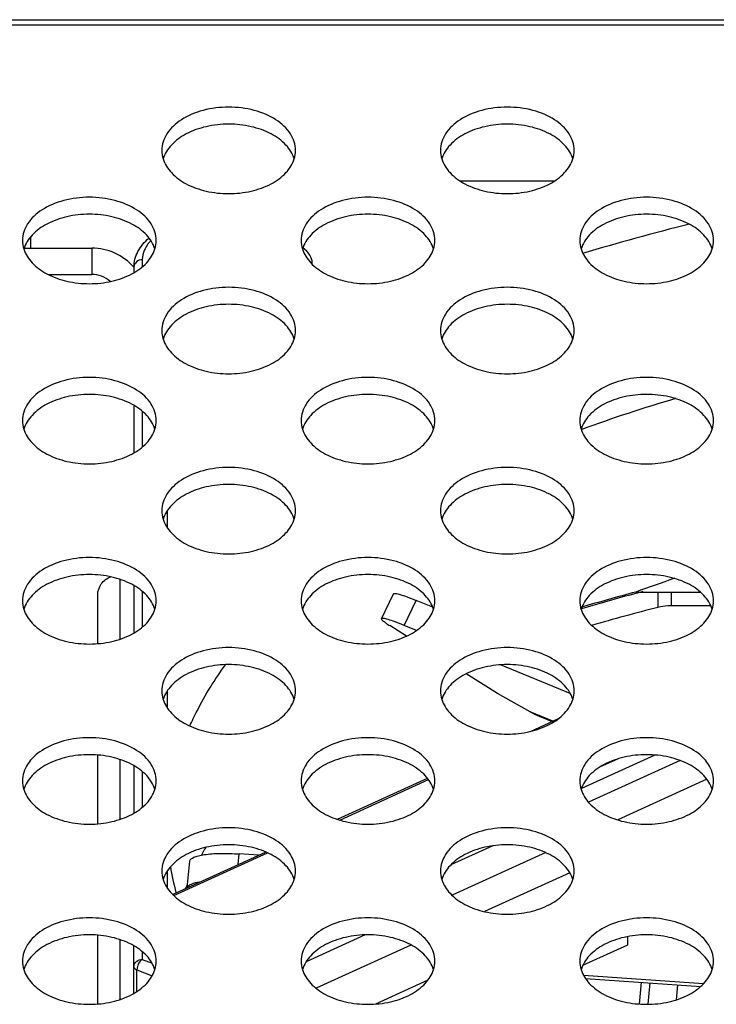
# Model space of a CAD drawing. Extents: x 0 to 3500, y 0 to 2000.
# Drawn here: x 737 to 762, y 1636 to 1672 of the extents above; entities that cross this region are included whole.
import ezdxf

# ---------------------------------------------------------------- set-up
doc = ezdxf.new("R2010")
doc.units = 0
doc.header["$LTSCALE"] = 192.5
for name, color, linetype in [('FAN_ME80151V3_80X15_BL106', 7, 'CONTINUOUS'), ('P403_OPS_DUCT_B_BL103', 7, 'CONTINUOUS'), ('P703_BACK_M_ASSY_BL73', 7, 'CONTINUOUS'), ('P703_BACK_M_BL30', 7, 'CONTINUOUS'), ('X554HB_BRACKET_FAN_80_BL105', 7, 'CONTINUOUS'), ('X554HB_CUSHION_OPS_A_BL100', 7, 'CONTINUOUS')]:
    doc.layers.add(name, color=color, linetype=linetype)

# ---------------------------------------------------------------- blocks, each defined once
blk = doc.blocks.new('P703_BACK_M_BL30', base_point=(1729.156, 1022.246))
at = {"layer": 'P703_BACK_M_BL30', "color": 7, "linetype": 'CONTINUOUS'}
for p, q in [((621.218, 1671.551), (1518.618, 1671.551)), ((622.418, 1671.361), (1517.418, 1671.361))]:
    blk.add_line(p, q, dxfattribs=at)
for points, knots in [([(747.318, 1666.859), (747.318, 1667.066), (747.165, 1667.518), (746.602, 1668.018), (745.821, 1668.338), (744.918, 1668.449), (744.015, 1668.338), (743.234, 1668.018), (742.672, 1667.518), (742.518, 1667.066), (742.518, 1666.859)], [0, 0, 0, 0, 0.099606, 0.215651, 0.351592, 0.5, 0.648408, 0.784349, 0.900394, 1, 1, 1, 1]), ([(757.318, 1666.859), (757.318, 1667.066), (757.165, 1667.518), (756.602, 1668.018), (755.821, 1668.338), (754.918, 1668.449), (754.015, 1668.338), (753.234, 1668.018), (752.672, 1667.518), (752.518, 1667.066), (752.518, 1666.859)], [0, 0, 0, 0, 0.099606, 0.215651, 0.351592, 0.5, 0.648408, 0.784349, 0.900394, 1, 1, 1, 1]), ([(747.271, 1666.554), (747.214, 1666.737), (746.982, 1667.101), (746.427, 1667.493), (745.715, 1667.744), (744.918, 1667.83), (744.121, 1667.744), (743.409, 1667.493), (742.855, 1667.101), (742.622, 1666.737), (742.565, 1666.554)], [0, 0, 0, 0, 0.10224, 0.221019, 0.355807, 0.5, 0.644193, 0.778981, 0.89776, 1, 1, 1, 1]), ([(757.271, 1666.554), (757.214, 1666.737), (756.982, 1667.101), (756.427, 1667.493), (755.715, 1667.744), (754.918, 1667.83), (754.121, 1667.744), (753.409, 1667.493), (752.855, 1667.101), (752.622, 1666.737), (752.565, 1666.554)], [0, 0, 0, 0, 0.10224, 0.221019, 0.355807, 0.5, 0.644193, 0.778981, 0.89776, 1, 1, 1, 1]), ([(742.565, 1666.553), (742.622, 1666.37), (742.855, 1666.006), (743.409, 1665.614), (744.121, 1665.363), (744.918, 1665.277), (745.715, 1665.363), (746.427, 1665.614), (746.982, 1666.006), (747.214, 1666.37), (747.271, 1666.553)], [0, 0, 0, 0, 0.10224, 0.221019, 0.355807, 0.5, 0.644193, 0.778981, 0.89776, 1, 1, 1, 1]), ([(752.565, 1666.553), (752.622, 1666.37), (752.855, 1666.006), (753.409, 1665.614), (754.121, 1665.363), (754.918, 1665.277), (755.715, 1665.363), (756.427, 1665.614), (756.982, 1666.006), (757.214, 1666.37), (757.271, 1666.553)], [0, 0, 0, 0, 0.10224, 0.221019, 0.355807, 0.5, 0.644193, 0.778981, 0.89776, 1, 1, 1, 1]), ([(742.318, 1663.625), (742.318, 1663.832), (742.165, 1664.284), (741.602, 1664.784), (740.821, 1665.104), (739.918, 1665.215), (739.015, 1665.104), (738.234, 1664.784), (737.672, 1664.284), (737.518, 1663.832), (737.518, 1663.625)], [0, 0, 0, 0, 0.099606, 0.215651, 0.351592, 0.5, 0.648408, 0.784349, 0.900394, 1, 1, 1, 1]), ([(752.318, 1663.625), (752.318, 1663.832), (752.165, 1664.284), (751.602, 1664.784), (750.821, 1665.104), (749.918, 1665.215), (749.015, 1665.104), (748.234, 1664.784), (747.672, 1664.284), (747.518, 1663.832), (747.518, 1663.625)], [0, 0, 0, 0, 0.099606, 0.215651, 0.351592, 0.5, 0.648408, 0.784349, 0.900394, 1, 1, 1, 1]), ([(762.318, 1663.625), (762.318, 1663.832), (762.165, 1664.284), (761.602, 1664.784), (760.821, 1665.104), (759.918, 1665.215), (759.015, 1665.104), (758.234, 1664.784), (757.672, 1664.284), (757.518, 1663.832), (757.518, 1663.625)], [0, 0, 0, 0, 0.099606, 0.215651, 0.351592, 0.5, 0.648408, 0.784349, 0.900394, 1, 1, 1, 1]), ([(742.271, 1663.32), (742.214, 1663.503), (741.982, 1663.867), (741.427, 1664.259), (740.715, 1664.51), (739.918, 1664.596), (739.121, 1664.51), (738.409, 1664.259), (737.855, 1663.867), (737.622, 1663.503), (737.565, 1663.32)], [0, 0, 0, 0, 0.10224, 0.221019, 0.355807, 0.5, 0.644193, 0.778981, 0.89776, 1, 1, 1, 1]), ([(752.271, 1663.32), (752.214, 1663.503), (751.982, 1663.867), (751.427, 1664.259), (750.715, 1664.51), (749.918, 1664.596), (749.121, 1664.51), (748.409, 1664.259), (747.855, 1663.867), (747.622, 1663.503), (747.565, 1663.32)], [0, 0, 0, 0, 0.10224, 0.221019, 0.355807, 0.5, 0.644193, 0.778981, 0.89776, 1, 1, 1, 1]), ([(762.271, 1663.32), (762.214, 1663.503), (761.982, 1663.867), (761.427, 1664.259), (760.715, 1664.51), (759.918, 1664.596), (759.121, 1664.51), (758.409, 1664.259), (757.855, 1663.867), (757.622, 1663.503), (757.565, 1663.32)], [0, 0, 0, 0, 0.10224, 0.221019, 0.355807, 0.5, 0.644193, 0.778981, 0.89776, 1, 1, 1, 1]), ([(737.565, 1663.319), (737.622, 1663.136), (737.855, 1662.772), (738.409, 1662.38), (739.121, 1662.129), (739.918, 1662.043), (740.715, 1662.129), (741.427, 1662.38), (741.982, 1662.772), (742.214, 1663.136), (742.271, 1663.319)], [0, 0, 0, 0, 0.10224, 0.221019, 0.355807, 0.5, 0.644193, 0.778981, 0.89776, 1, 1, 1, 1]), ([(747.565, 1663.319), (747.622, 1663.136), (747.855, 1662.772), (748.409, 1662.38), (749.121, 1662.129), (749.918, 1662.043), (750.715, 1662.129), (751.427, 1662.38), (751.982, 1662.772), (752.214, 1663.136), (752.271, 1663.319)], [0, 0, 0, 0, 0.10224, 0.221019, 0.355807, 0.5, 0.644193, 0.778981, 0.89776, 1, 1, 1, 1]), ([(757.565, 1663.319), (757.622, 1663.136), (757.855, 1662.772), (758.409, 1662.38), (759.121, 1662.129), (759.918, 1662.043), (760.715, 1662.129), (761.427, 1662.38), (761.982, 1662.772), (762.214, 1663.136), (762.271, 1663.319)], [0, 0, 0, 0, 0.10224, 0.221019, 0.355807, 0.5, 0.644193, 0.778981, 0.89776, 1, 1, 1, 1]), ([(747.318, 1660.391), (747.318, 1660.598), (747.165, 1661.05), (746.602, 1661.55), (745.821, 1661.87), (744.918, 1661.981), (744.015, 1661.87), (743.234, 1661.55), (742.672, 1661.05), (742.518, 1660.598), (742.518, 1660.391)], [0, 0, 0, 0, 0.099606, 0.215651, 0.351592, 0.5, 0.648408, 0.784349, 0.900394, 1, 1, 1, 1]), ([(757.318, 1660.391), (757.318, 1660.598), (757.165, 1661.05), (756.602, 1661.55), (755.821, 1661.87), (754.918, 1661.981), (754.015, 1661.87), (753.234, 1661.55), (752.672, 1661.05), (752.518, 1660.598), (752.518, 1660.391)], [0, 0, 0, 0, 0.099606, 0.215651, 0.351592, 0.5, 0.648408, 0.784349, 0.900394, 1, 1, 1, 1]), ([(747.271, 1660.086), (747.214, 1660.269), (746.982, 1660.633), (746.427, 1661.025), (745.715, 1661.276), (744.918, 1661.362), (744.121, 1661.276), (743.409, 1661.025), (742.855, 1660.633), (742.622, 1660.269), (742.565, 1660.086)], [0, 0, 0, 0, 0.10224, 0.221019, 0.355807, 0.5, 0.644193, 0.778981, 0.89776, 1, 1, 1, 1]), ([(757.271, 1660.086), (757.214, 1660.269), (756.982, 1660.633), (756.427, 1661.025), (755.715, 1661.276), (754.918, 1661.362), (754.121, 1661.276), (753.409, 1661.025), (752.855, 1660.633), (752.622, 1660.269), (752.565, 1660.086)], [0, 0, 0, 0, 0.10224, 0.221019, 0.355807, 0.5, 0.644193, 0.778981, 0.89776, 1, 1, 1, 1]), ([(742.565, 1660.085), (742.622, 1659.902), (742.855, 1659.538), (743.409, 1659.146), (744.121, 1658.895), (744.918, 1658.809), (745.715, 1658.895), (746.427, 1659.146), (746.982, 1659.538), (747.214, 1659.902), (747.271, 1660.085)], [0, 0, 0, 0, 0.10224, 0.221019, 0.355807, 0.5, 0.644193, 0.778981, 0.89776, 1, 1, 1, 1]), ([(752.565, 1660.085), (752.622, 1659.902), (752.855, 1659.538), (753.409, 1659.146), (754.121, 1658.895), (754.918, 1658.809), (755.715, 1658.895), (756.427, 1659.146), (756.982, 1659.538), (757.214, 1659.902), (757.271, 1660.085)], [0, 0, 0, 0, 0.10224, 0.221019, 0.355807, 0.5, 0.644193, 0.778981, 0.89776, 1, 1, 1, 1]), ([(742.318, 1657.157), (742.318, 1657.364), (742.165, 1657.816), (741.602, 1658.316), (740.821, 1658.636), (739.918, 1658.747), (739.015, 1658.636), (738.234, 1658.316), (737.672, 1657.816), (737.518, 1657.364), (737.518, 1657.157)], [0, 0, 0, 0, 0.099606, 0.215651, 0.351592, 0.5, 0.648408, 0.784349, 0.900394, 1, 1, 1, 1]), ([(752.318, 1657.157), (752.318, 1657.364), (752.165, 1657.816), (751.602, 1658.316), (750.821, 1658.636), (749.918, 1658.747), (749.015, 1658.636), (748.234, 1658.316), (747.672, 1657.816), (747.518, 1657.364), (747.518, 1657.157)], [0, 0, 0, 0, 0.099606, 0.215651, 0.351592, 0.5, 0.648408, 0.784349, 0.900394, 1, 1, 1, 1]), ([(762.318, 1657.157), (762.318, 1657.364), (762.165, 1657.816), (761.602, 1658.316), (760.821, 1658.636), (759.918, 1658.747), (759.015, 1658.636), (758.234, 1658.316), (757.672, 1657.816), (757.518, 1657.364), (757.518, 1657.157)], [0, 0, 0, 0, 0.099606, 0.215651, 0.351592, 0.5, 0.648408, 0.784349, 0.900394, 1, 1, 1, 1]), ([(742.271, 1656.852), (742.214, 1657.035), (741.982, 1657.399), (741.427, 1657.791), (740.715, 1658.042), (739.918, 1658.128), (739.121, 1658.042), (738.409, 1657.791), (737.855, 1657.399), (737.622, 1657.035), (737.565, 1656.852)], [0, 0, 0, 0, 0.10224, 0.221019, 0.355807, 0.5, 0.644193, 0.778981, 0.89776, 1, 1, 1, 1]), ([(752.271, 1656.852), (752.214, 1657.035), (751.982, 1657.399), (751.427, 1657.791), (750.715, 1658.042), (749.918, 1658.128), (749.121, 1658.042), (748.409, 1657.791), (747.855, 1657.399), (747.622, 1657.035), (747.565, 1656.852)], [0, 0, 0, 0, 0.10224, 0.221019, 0.355807, 0.5, 0.644193, 0.778981, 0.89776, 1, 1, 1, 1]), ([(762.271, 1656.852), (762.214, 1657.035), (761.982, 1657.399), (761.427, 1657.791), (760.715, 1658.042), (759.918, 1658.128), (759.121, 1658.042), (758.409, 1657.791), (757.855, 1657.399), (757.622, 1657.035), (757.565, 1656.852)], [0, 0, 0, 0, 0.10224, 0.221019, 0.355807, 0.5, 0.644193, 0.778981, 0.89776, 1, 1, 1, 1]), ([(737.565, 1656.851), (737.622, 1656.668), (737.855, 1656.304), (738.409, 1655.912), (739.121, 1655.661), (739.918, 1655.575), (740.715, 1655.661), (741.427, 1655.912), (741.982, 1656.304), (742.214, 1656.668), (742.271, 1656.851)], [0, 0, 0, 0, 0.10224, 0.221019, 0.355807, 0.5, 0.644193, 0.778981, 0.89776, 1, 1, 1, 1]), ([(747.565, 1656.851), (747.622, 1656.668), (747.855, 1656.304), (748.409, 1655.912), (749.121, 1655.661), (749.918, 1655.575), (750.715, 1655.661), (751.427, 1655.912), (751.982, 1656.304), (752.214, 1656.668), (752.271, 1656.851)], [0, 0, 0, 0, 0.10224, 0.221019, 0.355807, 0.5, 0.644193, 0.778981, 0.89776, 1, 1, 1, 1]), ([(757.565, 1656.851), (757.622, 1656.668), (757.855, 1656.304), (758.409, 1655.912), (759.121, 1655.661), (759.918, 1655.575), (760.715, 1655.661), (761.427, 1655.912), (761.982, 1656.304), (762.214, 1656.668), (762.271, 1656.851)], [0, 0, 0, 0, 0.10224, 0.221019, 0.355807, 0.5, 0.644193, 0.778981, 0.89776, 1, 1, 1, 1]), ([(747.318, 1653.923), (747.318, 1654.13), (747.165, 1654.582), (746.602, 1655.082), (745.821, 1655.402), (744.918, 1655.513), (744.015, 1655.402), (743.234, 1655.082), (742.672, 1654.582), (742.518, 1654.13), (742.518, 1653.923)], [0, 0, 0, 0, 0.099606, 0.215651, 0.351592, 0.5, 0.648408, 0.784349, 0.900394, 1, 1, 1, 1]), ([(757.318, 1653.923), (757.318, 1654.13), (757.165, 1654.582), (756.602, 1655.082), (755.821, 1655.402), (754.918, 1655.513), (754.015, 1655.402), (753.234, 1655.082), (752.672, 1654.582), (752.518, 1654.13), (752.518, 1653.923)], [0, 0, 0, 0, 0.099606, 0.215651, 0.351592, 0.5, 0.648408, 0.784349, 0.900394, 1, 1, 1, 1]), ([(747.271, 1653.618), (747.214, 1653.801), (746.982, 1654.165), (746.427, 1654.557), (745.715, 1654.808), (744.918, 1654.894), (744.121, 1654.808), (743.409, 1654.557), (742.855, 1654.165), (742.622, 1653.801), (742.565, 1653.618)], [0, 0, 0, 0, 0.10224, 0.221019, 0.355807, 0.5, 0.644193, 0.778981, 0.89776, 1, 1, 1, 1]), ([(757.271, 1653.618), (757.214, 1653.801), (756.982, 1654.165), (756.427, 1654.557), (755.715, 1654.808), (754.918, 1654.894), (754.121, 1654.808), (753.409, 1654.557), (752.855, 1654.165), (752.622, 1653.801), (752.565, 1653.618)], [0, 0, 0, 0, 0.10224, 0.221019, 0.355807, 0.5, 0.644193, 0.778981, 0.89776, 1, 1, 1, 1]), ([(742.565, 1653.617), (742.622, 1653.434), (742.855, 1653.07), (743.409, 1652.678), (744.121, 1652.427), (744.918, 1652.341), (745.715, 1652.427), (746.427, 1652.678), (746.982, 1653.07), (747.214, 1653.434), (747.271, 1653.617)], [0, 0, 0, 0, 0.10224, 0.221019, 0.355807, 0.5, 0.644193, 0.778981, 0.89776, 1, 1, 1, 1]), ([(752.565, 1653.617), (752.622, 1653.434), (752.855, 1653.07), (753.409, 1652.678), (754.121, 1652.427), (754.918, 1652.341), (755.715, 1652.427), (756.427, 1652.678), (756.982, 1653.07), (757.214, 1653.434), (757.271, 1653.617)], [0, 0, 0, 0, 0.10224, 0.221019, 0.355807, 0.5, 0.644193, 0.778981, 0.89776, 1, 1, 1, 1]), ([(742.318, 1650.689), (742.318, 1650.896), (742.165, 1651.348), (741.602, 1651.848), (740.821, 1652.168), (739.918, 1652.279), (739.015, 1652.168), (738.234, 1651.848), (737.672, 1651.348), (737.518, 1650.896), (737.518, 1650.689)], [0, 0, 0, 0, 0.099606, 0.215651, 0.351592, 0.5, 0.648408, 0.784349, 0.900394, 1, 1, 1, 1]), ([(752.318, 1650.689), (752.318, 1650.896), (752.165, 1651.348), (751.602, 1651.848), (750.821, 1652.168), (749.918, 1652.279), (749.015, 1652.168), (748.234, 1651.848), (747.672, 1651.348), (747.518, 1650.896), (747.518, 1650.689)], [0, 0, 0, 0, 0.099606, 0.215651, 0.351592, 0.5, 0.648408, 0.784349, 0.900394, 1, 1, 1, 1]), ([(762.318, 1650.689), (762.318, 1650.896), (762.165, 1651.348), (761.602, 1651.848), (760.821, 1652.168), (759.918, 1652.279), (759.015, 1652.168), (758.234, 1651.848), (757.672, 1651.348), (757.518, 1650.896), (757.518, 1650.689)], [0, 0, 0, 0, 0.099606, 0.215651, 0.351592, 0.5, 0.648408, 0.784349, 0.900394, 1, 1, 1, 1]), ([(742.271, 1650.384), (742.214, 1650.567), (741.982, 1650.931), (741.427, 1651.323), (740.715, 1651.574), (739.918, 1651.66), (739.121, 1651.574), (738.409, 1651.323), (737.855, 1650.931), (737.622, 1650.567), (737.565, 1650.384)], [0, 0, 0, 0, 0.10224, 0.221019, 0.355807, 0.5, 0.644193, 0.778981, 0.89776, 1, 1, 1, 1]), ([(752.271, 1650.384), (752.214, 1650.567), (751.982, 1650.931), (751.427, 1651.323), (750.715, 1651.574), (749.918, 1651.66), (749.121, 1651.574), (748.409, 1651.323), (747.855, 1650.931), (747.622, 1650.567), (747.565, 1650.384)], [0, 0, 0, 0, 0.10224, 0.221019, 0.355807, 0.5, 0.644193, 0.778981, 0.89776, 1, 1, 1, 1]), ([(762.271, 1650.384), (762.214, 1650.567), (761.982, 1650.931), (761.427, 1651.323), (760.715, 1651.574), (759.918, 1651.66), (759.121, 1651.574), (758.409, 1651.323), (757.855, 1650.931), (757.622, 1650.567), (757.565, 1650.384)], [0, 0, 0, 0, 0.10224, 0.221019, 0.355807, 0.5, 0.644193, 0.778981, 0.89776, 1, 1, 1, 1]), ([(737.565, 1650.383), (737.622, 1650.2), (737.855, 1649.836), (738.409, 1649.444), (739.121, 1649.193), (739.918, 1649.107), (740.715, 1649.193), (741.427, 1649.444), (741.982, 1649.836), (742.214, 1650.2), (742.271, 1650.383)], [0, 0, 0, 0, 0.10224, 0.221019, 0.355807, 0.5, 0.644193, 0.778981, 0.89776, 1, 1, 1, 1]), ([(747.565, 1650.383), (747.622, 1650.2), (747.855, 1649.836), (748.409, 1649.444), (749.121, 1649.193), (749.918, 1649.107), (750.715, 1649.193), (751.427, 1649.444), (751.982, 1649.836), (752.214, 1650.2), (752.271, 1650.383)], [0, 0, 0, 0, 0.10224, 0.221019, 0.355807, 0.5, 0.644193, 0.778981, 0.89776, 1, 1, 1, 1]), ([(757.565, 1650.383), (757.622, 1650.2), (757.855, 1649.836), (758.409, 1649.444), (759.121, 1649.193), (759.918, 1649.107), (760.715, 1649.193), (761.427, 1649.444), (761.982, 1649.836), (762.214, 1650.2), (762.271, 1650.383)], [0, 0, 0, 0, 0.10224, 0.221019, 0.355807, 0.5, 0.644193, 0.778981, 0.89776, 1, 1, 1, 1]), ([(747.318, 1647.455), (747.318, 1647.662), (747.165, 1648.114), (746.602, 1648.614), (745.821, 1648.934), (744.918, 1649.045), (744.015, 1648.934), (743.234, 1648.614), (742.672, 1648.114), (742.518, 1647.662), (742.518, 1647.455)], [0, 0, 0, 0, 0.099606, 0.215651, 0.351592, 0.5, 0.648408, 0.784349, 0.900394, 1, 1, 1, 1]), ([(757.318, 1647.455), (757.318, 1647.662), (757.165, 1648.114), (756.602, 1648.614), (755.821, 1648.934), (754.918, 1649.045), (754.015, 1648.934), (753.234, 1648.614), (752.672, 1648.114), (752.518, 1647.662), (752.518, 1647.455)], [0, 0, 0, 0, 0.099606, 0.215651, 0.351592, 0.5, 0.648408, 0.784349, 0.900394, 1, 1, 1, 1]), ([(747.271, 1647.15), (747.214, 1647.333), (746.982, 1647.697), (746.427, 1648.089), (745.715, 1648.34), (744.918, 1648.426), (744.121, 1648.34), (743.409, 1648.089), (742.855, 1647.697), (742.622, 1647.333), (742.565, 1647.15)], [0, 0, 0, 0, 0.10224, 0.221019, 0.355807, 0.5, 0.644193, 0.778981, 0.89776, 1, 1, 1, 1]), ([(757.271, 1647.15), (757.214, 1647.333), (756.982, 1647.697), (756.427, 1648.089), (755.715, 1648.34), (754.918, 1648.426), (754.121, 1648.34), (753.409, 1648.089), (752.855, 1647.697), (752.622, 1647.333), (752.565, 1647.15)], [0, 0, 0, 0, 0.10224, 0.221019, 0.355807, 0.5, 0.644193, 0.778981, 0.89776, 1, 1, 1, 1]), ([(742.565, 1647.149), (742.622, 1646.966), (742.855, 1646.602), (743.409, 1646.21), (744.121, 1645.959), (744.918, 1645.873), (745.715, 1645.959), (746.427, 1646.21), (746.982, 1646.602), (747.214, 1646.966), (747.271, 1647.149)], [0, 0, 0, 0, 0.10224, 0.221019, 0.355807, 0.5, 0.644193, 0.778981, 0.89776, 1, 1, 1, 1]), ([(752.565, 1647.149), (752.622, 1646.966), (752.855, 1646.602), (753.409, 1646.21), (754.121, 1645.959), (754.918, 1645.873), (755.715, 1645.959), (756.427, 1646.21), (756.982, 1646.602), (757.214, 1646.966), (757.271, 1647.149)], [0, 0, 0, 0, 0.10224, 0.221019, 0.355807, 0.5, 0.644193, 0.778981, 0.89776, 1, 1, 1, 1]), ([(742.318, 1644.221), (742.318, 1644.428), (742.165, 1644.88), (741.602, 1645.38), (740.821, 1645.7), (739.918, 1645.811), (739.015, 1645.7), (738.234, 1645.38), (737.672, 1644.88), (737.518, 1644.428), (737.518, 1644.221)], [0, 0, 0, 0, 0.099606, 0.215651, 0.351592, 0.5, 0.648408, 0.784349, 0.900394, 1, 1, 1, 1]), ([(752.318, 1644.221), (752.318, 1644.428), (752.165, 1644.88), (751.602, 1645.38), (750.821, 1645.7), (749.918, 1645.811), (749.015, 1645.7), (748.234, 1645.38), (747.672, 1644.88), (747.518, 1644.428), (747.518, 1644.221)], [0, 0, 0, 0, 0.099606, 0.215651, 0.351592, 0.5, 0.648408, 0.784349, 0.900394, 1, 1, 1, 1]), ([(762.318, 1644.221), (762.318, 1644.428), (762.165, 1644.88), (761.602, 1645.38), (760.821, 1645.7), (759.918, 1645.811), (759.015, 1645.7), (758.234, 1645.38), (757.672, 1644.88), (757.518, 1644.428), (757.518, 1644.221)], [0, 0, 0, 0, 0.099606, 0.215651, 0.351592, 0.5, 0.648408, 0.784349, 0.900394, 1, 1, 1, 1]), ([(742.271, 1643.916), (742.214, 1644.099), (741.982, 1644.463), (741.427, 1644.855), (740.715, 1645.106), (739.918, 1645.192), (739.121, 1645.106), (738.409, 1644.855), (737.855, 1644.463), (737.622, 1644.099), (737.565, 1643.916)], [0, 0, 0, 0, 0.10224, 0.221019, 0.355807, 0.5, 0.644193, 0.778981, 0.89776, 1, 1, 1, 1]), ([(752.271, 1643.916), (752.214, 1644.099), (751.982, 1644.463), (751.427, 1644.855), (750.715, 1645.106), (749.918, 1645.192), (749.121, 1645.106), (748.409, 1644.855), (747.855, 1644.463), (747.622, 1644.099), (747.565, 1643.916)], [0, 0, 0, 0, 0.10224, 0.221019, 0.355807, 0.5, 0.644193, 0.778981, 0.89776, 1, 1, 1, 1]), ([(762.271, 1643.916), (762.214, 1644.099), (761.982, 1644.463), (761.427, 1644.855), (760.715, 1645.106), (759.918, 1645.192), (759.121, 1645.106), (758.409, 1644.855), (757.855, 1644.463), (757.622, 1644.099), (757.565, 1643.916)], [0, 0, 0, 0, 0.10224, 0.221019, 0.355807, 0.5, 0.644193, 0.778981, 0.89776, 1, 1, 1, 1]), ([(737.565, 1643.915), (737.622, 1643.732), (737.855, 1643.368), (738.409, 1642.976), (739.121, 1642.725), (739.918, 1642.639), (740.715, 1642.725), (741.427, 1642.976), (741.982, 1643.368), (742.214, 1643.732), (742.271, 1643.915)], [0, 0, 0, 0, 0.10224, 0.221019, 0.355807, 0.5, 0.644193, 0.778981, 0.89776, 1, 1, 1, 1]), ([(747.565, 1643.915), (747.622, 1643.732), (747.855, 1643.368), (748.409, 1642.976), (749.121, 1642.725), (749.918, 1642.639), (750.715, 1642.725), (751.427, 1642.976), (751.982, 1643.368), (752.214, 1643.732), (752.271, 1643.915)], [0, 0, 0, 0, 0.10224, 0.221019, 0.355807, 0.5, 0.644193, 0.778981, 0.89776, 1, 1, 1, 1]), ([(757.565, 1643.915), (757.622, 1643.732), (757.855, 1643.368), (758.409, 1642.976), (759.121, 1642.725), (759.918, 1642.639), (760.715, 1642.725), (761.427, 1642.976), (761.982, 1643.368), (762.214, 1643.732), (762.271, 1643.915)], [0, 0, 0, 0, 0.10224, 0.221019, 0.355807, 0.5, 0.644193, 0.778981, 0.89776, 1, 1, 1, 1]), ([(747.318, 1640.987), (747.318, 1641.194), (747.165, 1641.646), (746.602, 1642.146), (745.821, 1642.466), (744.918, 1642.577), (744.015, 1642.466), (743.234, 1642.146), (742.672, 1641.646), (742.518, 1641.194), (742.518, 1640.987)], [0, 0, 0, 0, 0.099606, 0.215651, 0.351592, 0.5, 0.648408, 0.784349, 0.900394, 1, 1, 1, 1]), ([(757.318, 1640.987), (757.318, 1641.194), (757.165, 1641.646), (756.602, 1642.146), (755.821, 1642.466), (754.918, 1642.577), (754.015, 1642.466), (753.234, 1642.146), (752.672, 1641.646), (752.518, 1641.194), (752.518, 1640.987)], [0, 0, 0, 0, 0.099606, 0.215651, 0.351592, 0.5, 0.648408, 0.784349, 0.900394, 1, 1, 1, 1]), ([(747.271, 1640.682), (747.214, 1640.865), (746.982, 1641.229), (746.427, 1641.621), (745.715, 1641.872), (744.918, 1641.958), (744.121, 1641.872), (743.409, 1641.621), (742.855, 1641.229), (742.622, 1640.865), (742.565, 1640.682)], [0, 0, 0, 0, 0.10224, 0.221019, 0.355807, 0.5, 0.644193, 0.778981, 0.89776, 1, 1, 1, 1]), ([(757.271, 1640.682), (757.214, 1640.865), (756.982, 1641.229), (756.427, 1641.621), (755.715, 1641.872), (754.918, 1641.958), (754.121, 1641.872), (753.409, 1641.621), (752.855, 1641.229), (752.622, 1640.865), (752.565, 1640.682)], [0, 0, 0, 0, 0.10224, 0.221019, 0.355807, 0.5, 0.644193, 0.778981, 0.89776, 1, 1, 1, 1]), ([(742.565, 1640.681), (742.622, 1640.498), (742.855, 1640.134), (743.409, 1639.742), (744.121, 1639.491), (744.918, 1639.405), (745.715, 1639.491), (746.427, 1639.742), (746.982, 1640.134), (747.214, 1640.498), (747.271, 1640.681)], [0, 0, 0, 0, 0.10224, 0.221019, 0.355807, 0.5, 0.644193, 0.778981, 0.89776, 1, 1, 1, 1]), ([(752.565, 1640.681), (752.622, 1640.498), (752.855, 1640.134), (753.409, 1639.742), (754.121, 1639.491), (754.918, 1639.405), (755.715, 1639.491), (756.427, 1639.742), (756.982, 1640.134), (757.214, 1640.498), (757.271, 1640.681)], [0, 0, 0, 0, 0.10224, 0.221019, 0.355807, 0.5, 0.644193, 0.778981, 0.89776, 1, 1, 1, 1]), ([(742.318, 1637.753), (742.318, 1637.96), (742.165, 1638.412), (741.602, 1638.912), (740.821, 1639.232), (739.918, 1639.343), (739.015, 1639.232), (738.234, 1638.912), (737.672, 1638.412), (737.518, 1637.96), (737.518, 1637.753)], [0, 0, 0, 0, 0.099606, 0.215651, 0.351592, 0.5, 0.648408, 0.784349, 0.900394, 1, 1, 1, 1]), ([(752.318, 1637.753), (752.318, 1637.96), (752.165, 1638.412), (751.602, 1638.912), (750.821, 1639.232), (749.918, 1639.343), (749.015, 1639.232), (748.234, 1638.912), (747.672, 1638.412), (747.518, 1637.96), (747.518, 1637.753)], [0, 0, 0, 0, 0.099606, 0.215651, 0.351592, 0.5, 0.648408, 0.784349, 0.900394, 1, 1, 1, 1]), ([(762.318, 1637.753), (762.318, 1637.96), (762.165, 1638.412), (761.602, 1638.912), (760.821, 1639.232), (759.918, 1639.343), (759.015, 1639.232), (758.234, 1638.912), (757.672, 1638.412), (757.518, 1637.96), (757.518, 1637.753)], [0, 0, 0, 0, 0.099606, 0.215651, 0.351592, 0.5, 0.648408, 0.784349, 0.900394, 1, 1, 1, 1]), ([(742.271, 1637.448), (742.214, 1637.631), (741.982, 1637.995), (741.427, 1638.387), (740.715, 1638.638), (739.918, 1638.724), (739.121, 1638.638), (738.409, 1638.387), (737.855, 1637.995), (737.622, 1637.631), (737.565, 1637.448)], [0, 0, 0, 0, 0.10224, 0.221019, 0.355807, 0.5, 0.644193, 0.778981, 0.89776, 1, 1, 1, 1]), ([(752.271, 1637.448), (752.214, 1637.631), (751.982, 1637.995), (751.427, 1638.387), (750.715, 1638.638), (749.918, 1638.724), (749.121, 1638.638), (748.409, 1638.387), (747.855, 1637.995), (747.622, 1637.631), (747.565, 1637.448)], [0, 0, 0, 0, 0.10224, 0.221019, 0.355807, 0.5, 0.644193, 0.778981, 0.89776, 1, 1, 1, 1]), ([(762.271, 1637.448), (762.214, 1637.631), (761.982, 1637.995), (761.427, 1638.387), (760.715, 1638.638), (759.918, 1638.724), (759.121, 1638.638), (758.409, 1638.387), (757.855, 1637.995), (757.622, 1637.631), (757.565, 1637.448)], [0, 0, 0, 0, 0.10224, 0.221019, 0.355807, 0.5, 0.644193, 0.778981, 0.89776, 1, 1, 1, 1]), ([(737.565, 1637.447), (737.622, 1637.264), (737.855, 1636.9), (738.409, 1636.508), (739.121, 1636.257), (739.918, 1636.171), (740.715, 1636.257), (741.427, 1636.508), (741.982, 1636.9), (742.214, 1637.264), (742.271, 1637.447)], [0, 0, 0, 0, 0.10224, 0.221019, 0.355807, 0.5, 0.644193, 0.778981, 0.89776, 1, 1, 1, 1]), ([(747.565, 1637.447), (747.622, 1637.264), (747.855, 1636.9), (748.409, 1636.508), (749.121, 1636.257), (749.918, 1636.171), (750.715, 1636.257), (751.427, 1636.508), (751.982, 1636.9), (752.214, 1637.264), (752.271, 1637.447)], [0, 0, 0, 0, 0.10224, 0.221019, 0.355807, 0.5, 0.644193, 0.778981, 0.89776, 1, 1, 1, 1]), ([(757.565, 1637.447), (757.622, 1637.264), (757.855, 1636.9), (758.409, 1636.508), (759.121, 1636.257), (759.918, 1636.171), (760.715, 1636.257), (761.427, 1636.508), (761.982, 1636.9), (762.214, 1637.264), (762.271, 1637.447)], [0, 0, 0, 0, 0.10224, 0.221019, 0.355807, 0.5, 0.644193, 0.778981, 0.89776, 1, 1, 1, 1])]:
    blk.add_open_spline(points, degree=3, knots=knots, dxfattribs=at)
for points in [[(742.518, 1666.859), (742.518, 1666.756), (742.535, 1666.652), (742.565, 1666.553)], [(747.271, 1666.553), (747.302, 1666.652), (747.318, 1666.756), (747.318, 1666.859)], [(752.518, 1666.859), (752.518, 1666.756), (752.535, 1666.652), (752.565, 1666.553)], [(757.271, 1666.553), (757.302, 1666.652), (757.318, 1666.756), (757.318, 1666.859)], [(737.518, 1663.625), (737.518, 1663.522), (737.535, 1663.418), (737.565, 1663.319)], [(742.271, 1663.319), (742.302, 1663.418), (742.318, 1663.522), (742.318, 1663.625)], [(747.518, 1663.625), (747.518, 1663.522), (747.535, 1663.418), (747.565, 1663.319)], [(752.271, 1663.319), (752.302, 1663.418), (752.318, 1663.522), (752.318, 1663.625)], [(757.518, 1663.625), (757.518, 1663.522), (757.535, 1663.418), (757.565, 1663.319)], [(762.271, 1663.319), (762.302, 1663.418), (762.318, 1663.522), (762.318, 1663.625)], [(742.518, 1660.391), (742.518, 1660.288), (742.535, 1660.184), (742.565, 1660.085)], [(747.271, 1660.085), (747.302, 1660.184), (747.318, 1660.288), (747.318, 1660.391)], [(752.518, 1660.391), (752.518, 1660.288), (752.535, 1660.184), (752.565, 1660.085)], [(757.271, 1660.085), (757.302, 1660.184), (757.318, 1660.288), (757.318, 1660.391)], [(737.518, 1657.157), (737.518, 1657.054), (737.535, 1656.95), (737.565, 1656.851)], [(742.271, 1656.851), (742.302, 1656.95), (742.318, 1657.054), (742.318, 1657.157)], [(747.518, 1657.157), (747.518, 1657.054), (747.535, 1656.95), (747.565, 1656.851)], [(752.271, 1656.851), (752.302, 1656.95), (752.318, 1657.054), (752.318, 1657.157)], [(757.518, 1657.157), (757.518, 1657.054), (757.535, 1656.95), (757.565, 1656.851)], [(762.271, 1656.851), (762.302, 1656.95), (762.318, 1657.054), (762.318, 1657.157)], [(742.518, 1653.923), (742.518, 1653.82), (742.535, 1653.716), (742.565, 1653.617)], [(747.271, 1653.617), (747.302, 1653.716), (747.318, 1653.82), (747.318, 1653.923)], [(752.518, 1653.923), (752.518, 1653.82), (752.535, 1653.716), (752.565, 1653.617)], [(757.271, 1653.617), (757.302, 1653.716), (757.318, 1653.82), (757.318, 1653.923)], [(737.518, 1650.689), (737.518, 1650.586), (737.535, 1650.482), (737.565, 1650.383)], [(742.271, 1650.383), (742.302, 1650.482), (742.318, 1650.586), (742.318, 1650.689)], [(747.518, 1650.689), (747.518, 1650.586), (747.535, 1650.482), (747.565, 1650.383)], [(752.271, 1650.383), (752.302, 1650.482), (752.318, 1650.586), (752.318, 1650.689)], [(757.518, 1650.689), (757.518, 1650.586), (757.535, 1650.482), (757.565, 1650.383)], [(762.271, 1650.383), (762.302, 1650.482), (762.318, 1650.586), (762.318, 1650.689)], [(742.518, 1647.455), (742.518, 1647.352), (742.535, 1647.248), (742.565, 1647.149)], [(747.271, 1647.149), (747.302, 1647.248), (747.318, 1647.352), (747.318, 1647.455)], [(752.518, 1647.455), (752.518, 1647.352), (752.535, 1647.248), (752.565, 1647.149)], [(757.271, 1647.149), (757.302, 1647.248), (757.318, 1647.352), (757.318, 1647.455)], [(737.518, 1644.221), (737.518, 1644.118), (737.535, 1644.014), (737.565, 1643.915)], [(742.271, 1643.915), (742.302, 1644.014), (742.318, 1644.118), (742.318, 1644.221)], [(747.518, 1644.221), (747.518, 1644.118), (747.535, 1644.014), (747.565, 1643.915)], [(752.271, 1643.915), (752.302, 1644.014), (752.318, 1644.118), (752.318, 1644.221)], [(757.518, 1644.221), (757.518, 1644.118), (757.535, 1644.014), (757.565, 1643.915)], [(762.271, 1643.915), (762.302, 1644.014), (762.318, 1644.118), (762.318, 1644.221)], [(742.518, 1640.987), (742.518, 1640.884), (742.535, 1640.78), (742.565, 1640.681)], [(747.271, 1640.681), (747.302, 1640.78), (747.318, 1640.884), (747.318, 1640.987)], [(752.518, 1640.987), (752.518, 1640.884), (752.535, 1640.78), (752.565, 1640.681)], [(757.271, 1640.681), (757.302, 1640.78), (757.318, 1640.884), (757.318, 1640.987)], [(737.518, 1637.753), (737.518, 1637.65), (737.535, 1637.546), (737.565, 1637.447)], [(742.271, 1637.447), (742.302, 1637.546), (742.318, 1637.65), (742.318, 1637.753)], [(747.518, 1637.753), (747.518, 1637.65), (747.535, 1637.546), (747.565, 1637.447)], [(752.271, 1637.447), (752.302, 1637.546), (752.318, 1637.65), (752.318, 1637.753)], [(757.518, 1637.753), (757.518, 1637.65), (757.535, 1637.546), (757.565, 1637.447)], [(762.271, 1637.447), (762.302, 1637.546), (762.318, 1637.65), (762.318, 1637.753)]]:
    blk.add_open_spline(points, degree=3, dxfattribs=at)
blk = doc.blocks.new('P703_BACK_M_ASSY_BL73', base_point=(1295.458, 1271.38))
at = {"layer": 'P703_BACK_M_ASSY_BL73', "color": 4, "linetype": 'CONTINUOUS'}
blk.add_line((756.595, 1665.751), (753.242, 1665.751), dxfattribs=at)
blk = doc.blocks.new('X554HB_CUSHION_OPS_A_BL100', base_point=(1932.064, 1423.117))
at = {"layer": 'X554HB_CUSHION_OPS_A_BL100', "color": 7, "linetype": 'CONTINUOUS'}
blk.add_line((737.818, 1663.351), (737.818, 1663.763), dxfattribs=at)
blk = doc.blocks.new('P403_OPS_DUCT_B_BL103', base_point=(524.598, 1027.292))
at = {"layer": 'P403_OPS_DUCT_B_BL103', "color": 7, "linetype": 'CONTINUOUS'}
for p, q in [((737.576, 1663.351), (740.002, 1663.351)), ((740.002, 1663.351), (740.002, 1662.403)), ((738.442, 1662.403), (740.002, 1662.403)), ((759.663, 1636.209), (759.732, 1636.99)), ((760.03, 1636.97), (759.963, 1636.202)), ((760.985, 1636.364), (761.032, 1636.9))]:
    blk.add_line(p, q, dxfattribs=at)
for centre, radius, start, end in [((740.002, 1661.351), 2, 40.9836, 90), ((740.002, 1661.403), 1, 48.3932, 89.9995)]:
    blk.add_arc(centre, radius, start, end, dxfattribs=at)
blk = doc.blocks.new('X554HB_BRACKET_FAN_80_BL105', base_point=(1672.194, 1453.086))
at = {"layer": 'X554HB_BRACKET_FAN_80_BL105', "color": 7, "linetype": 'CONTINUOUS'}
for p, q in [((741.018, 1649.311), (741.018, 1651.456)), ((740.218, 1649.15), (740.218, 1650.907)), ((760.325, 1651.003), (760.325, 1650.451)), ((760.801, 1651.003), (760.801, 1650.508)), ((762.222, 1650.508), (760.801, 1650.508)), ((740.218, 1642.682), (740.218, 1645.149)), ((741.018, 1642.843), (741.018, 1644.988)), ((740.218, 1636.214), (740.218, 1638.681)), ((741.018, 1636.375), (741.018, 1638.52))]:
    blk.add_line(p, q, dxfattribs=at)
for centre, radius, start, end in [((776.85, 1586.021), 67.2, 104.94092, 106.70197), ((777.391, 1584.014), 69.278, 104.72911, 104.94551), ((777.215, 1583.996), 68.568, 104.26029, 106.323)]:
    blk.add_arc(centre, radius, start, end, dxfattribs=at)
for points, knots in [([(740.218, 1650.907), (740.218, 1651.042), (740.317, 1651.328), (740.559, 1651.5), (740.694, 1651.553)], [0, 0, 0, 0, 0.483911, 1, 1, 1, 1]), ([(760.801, 1650.508), (760.76, 1650.508), (760.6, 1650.503), (760.44, 1650.481), (760.325, 1650.451)], [0, 0, 0, 0, 0.257804, 1, 1, 1, 1])]:
    blk.add_open_spline(points, degree=3, knots=knots, dxfattribs=at)
blk = doc.blocks.new('FAN_ME80151V3_80X15_BL106', base_point=(1678.356, 1459.434))
at = {"layer": 'FAN_ME80151V3_80X15_BL106', "color": 7, "linetype": 'CONTINUOUS'}
for p, q in [((741.818, 1662.933), (741.818, 1662.679)), ((741.518, 1662.668), (741.518, 1662.468)), ((741.518, 1657.703), (741.518, 1656)), ((741.818, 1657.492), (741.818, 1656.211)), ((742.718, 1653.304), (742.718, 1653.931)), ((741.518, 1651.235), (741.518, 1649.532)), ((741.818, 1651.024), (741.818, 1649.743)), ((750.405, 1650.044), (750.837, 1650.942)), ((759.525, 1651.003), (761.845, 1651.003)), ((751.216, 1649.803), (751.648, 1650.701)), ((752.242, 1650.458), (751.648, 1650.701)), ((751.659, 1649.622), (751.216, 1649.803)), ((751.297, 1649.419), (750.701, 1649.795)), ((757.179, 1647.361), (754.67, 1648.388)), ((754.561, 1647.363), (753.444, 1648.067)), ((742.718, 1646.836), (742.718, 1647.463)), ((755.733, 1646.706), (754.561, 1647.363)), ((756.557, 1646.368), (755.733, 1646.706)), ((755.752, 1646.001), (756.754, 1646.458)), ((756.057, 1646.55), (756.53, 1646.356)), ((760.208, 1645.15), (757.579, 1643.952)), ((761.119, 1644.955), (757.831, 1643.456)), ((758.894, 1645.013), (758.227, 1644.709)), ((741.518, 1644.767), (741.518, 1643.064)), ((741.818, 1644.556), (741.818, 1643.275)), ((748.82, 1642.843), (752.053, 1644.316)), ((748.903, 1642.815), (752.09, 1644.268)), ((762.08, 1644.28), (758.881, 1642.823)), ((754.395, 1641.891), (752.894, 1641.207)), ((742.904, 1640.147), (746.243, 1641.668)), ((742.948, 1640.102), (746.317, 1641.637)), ((743.431, 1640.387), (743.525, 1641.337)), ((745.258, 1641.219), (745.295, 1641.598)), ((745.985, 1641.551), (745.295, 1641.598)), ((756.298, 1641.645), (752.937, 1640.114)), ((742.718, 1640.368), (742.718, 1640.995)), ((757.159, 1640.926), (754.097, 1639.53)), ((743.378, 1640.371), (743.383, 1640.382)), ((749.815, 1638.691), (747.698, 1637.727)), ((759.244, 1638.34), (759.244, 1638.631)), ((741.518, 1636.596), (741.518, 1638.299)), ((751.461, 1638.329), (748.055, 1636.777)), ((757.628, 1637.603), (759.244, 1638.34)), ((741.818, 1638.088), (741.818, 1637.814)), ((741.818, 1637.814), (742.169, 1637.676)), ((741.625, 1636.665), (741.625, 1637.442)), ((741.625, 1637.442), (742.173, 1637.226)), ((761.961, 1636.941), (757.656, 1637.239)), ((757.721, 1637.13), (761.862, 1636.843)), ((752.068, 1637.068), (750.188, 1636.211))]:
    blk.add_line(p, q, dxfattribs=at)
for centre, radius, start, end in [((777.349, 1598.798), 67.31, 103.65799, 107.04194), ((747.442, 1662.815), 0.476, 355.0371, 359.9956), ((775.578, 1607.865), 52.173, 106.2743, 110.1977), ((791.351, 1562.704), 93.86, 108.91545, 109.82081), ((776.871, 1585.8), 67.471, 104.89756, 106.61398), ((757.169, 1649.271), 2.94, 240.7599, 247.765), ((754.201, 1635.941), 11.699, 149.7449, 151.3014), ((751.74, 1642.566), 9.026, 189.0812, 195.1331), ((752.837, 1636.607), 10.18, 157.7014, 158.2316)]:
    blk.add_arc(centre, radius, start, end, dxfattribs=at)
for points, knots in [([(741.518, 1662.668), (741.518, 1662.86), (741.63, 1663.264), (741.899, 1663.573), (742.055, 1663.71)], [0, 0, 0, 0, 0.480296, 1, 1, 1, 1]), ([(742.118, 1663.618), (742.028, 1663.519), (741.878, 1663.308), (741.818, 1663.052), (741.818, 1662.933)], [0, 0, 0, 0, 0.529936, 1, 1, 1, 1]), ([(747.918, 1662.815), (747.918, 1662.913), (747.844, 1663.132), (747.681, 1663.284), (747.585, 1663.355)], [0, 0, 0, 0, 0.450112, 1, 1, 1, 1]), ([(741.818, 1662.933), (741.743, 1662.933), (741.591, 1662.884), (741.518, 1662.737), (741.518, 1662.668)], [0, 0, 0, 0, 0.521936, 1, 1, 1, 1]), ([(750.837, 1650.942), (750.84, 1650.949), (750.867, 1650.957), (750.943, 1650.949), (751.102, 1650.908), (751.348, 1650.821), (751.539, 1650.746), (751.648, 1650.701)], [0, 0, 0, 0, 0.028092, 0.082019, 0.279353, 0.590688, 1, 1, 1, 1]), ([(750.405, 1650.044), (750.4, 1650.033), (750.425, 1649.994), (750.479, 1649.948), (750.577, 1649.875), (750.655, 1649.824), (750.701, 1649.795)], [0, 0, 0, 0, 0.089277, 0.282363, 0.587561, 1, 1, 1, 1]), ([(751.216, 1649.803), (751.108, 1649.847), (750.916, 1649.923), (750.67, 1650.009), (750.512, 1650.051), (750.435, 1650.059), (750.409, 1650.051), (750.405, 1650.044)], [0, 0, 0, 0, 0.409312, 0.720647, 0.917981, 0.971908, 1, 1, 1, 1]), ([(743.52, 1646.183), (743.603, 1646.372), (743.97, 1647.143), (744.425, 1647.871), (744.806, 1648.394)], [0, 0, 0, 0, 0.24193, 1, 1, 1, 1]), ([(743.525, 1641.337), (743.532, 1641.403), (743.663, 1641.485), (743.843, 1641.54), (744.062, 1641.581), (744.322, 1641.608), (744.74, 1641.625), (745.068, 1641.614), (745.295, 1641.598)], [0, 0, 0, 0, 0.108703, 0.201674, 0.32141, 0.465418, 0.629831, 1, 1, 1, 1]), ([(743.87, 1640.591), (743.768, 1640.573), (743.614, 1640.54), (743.455, 1640.446), (743.435, 1640.39)], [0, 0, 0, 0, 0.637693, 1, 1, 1, 1]), ([(741.518, 1637.549), (741.518, 1637.618), (741.591, 1637.766), (741.743, 1637.814), (741.818, 1637.814)], [0, 0, 0, 0, 0.478064, 1, 1, 1, 1]), ([(741.818, 1637.814), (741.759, 1637.781), (741.666, 1637.66), (741.625, 1637.517), (741.625, 1637.442)], [0, 0, 0, 0, 0.476281, 1, 1, 1, 1]), ([(741.518, 1637.549), (741.518, 1637.539), (741.532, 1637.486), (741.586, 1637.457), (741.625, 1637.442)], [0, 0, 0, 0, 0.198301, 1, 1, 1, 1])]:
    blk.add_open_spline(points, degree=3, knots=knots, dxfattribs=at)

msp = doc.modelspace()

# ---------------------------------------------------------------- block references
at = {"layer": 'FAN_ME80151V3_80X15_BL106'}
msp.add_blockref('FAN_ME80151V3_80X15_BL106', (1678.356, 1459.4337), dxfattribs=at)
at = {"layer": 'P403_OPS_DUCT_B_BL103'}
msp.add_blockref('P403_OPS_DUCT_B_BL103', (524.5982, 1027.2917), dxfattribs=at)
at = {"layer": 'P703_BACK_M_ASSY_BL73'}
msp.add_blockref('P703_BACK_M_ASSY_BL73', (1295.4579, 1271.3803), dxfattribs=at)
at = {"layer": 'P703_BACK_M_BL30'}
msp.add_blockref('P703_BACK_M_BL30', (1729.156, 1022.2457), dxfattribs=at)
at = {"layer": 'X554HB_BRACKET_FAN_80_BL105'}
msp.add_blockref('X554HB_BRACKET_FAN_80_BL105', (1672.1943, 1453.0864), dxfattribs=at)
at = {"layer": 'X554HB_CUSHION_OPS_A_BL100'}
msp.add_blockref('X554HB_CUSHION_OPS_A_BL100', (1932.064, 1423.1168), dxfattribs=at)

doc.saveas('drawing.dxf')
